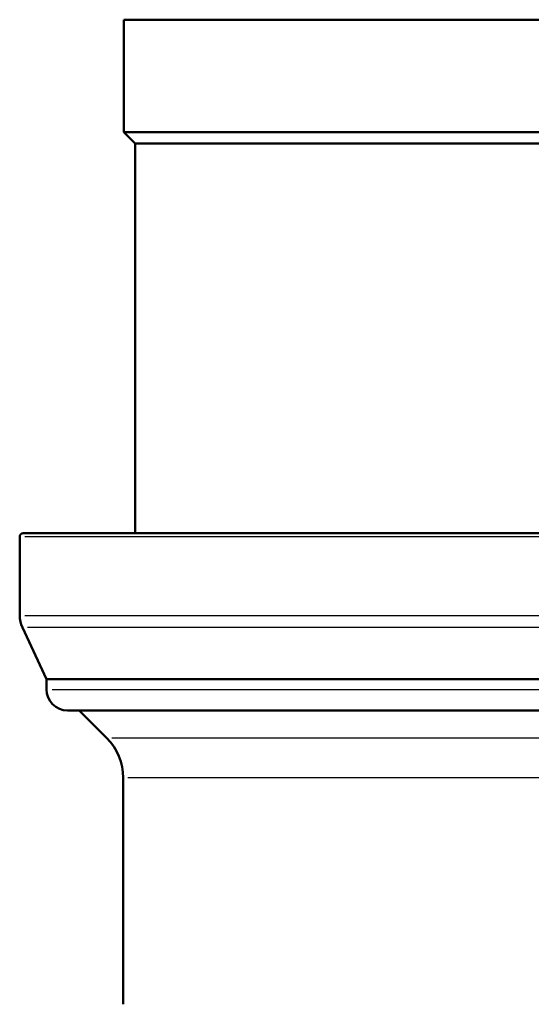
# Model space of a CAD drawing. Units: millimetres. Extents: x -10 to 430, y -10 to 604.
# Drawn here: x 279 to 316, y 396 to 466 of the extents above; entities that cross this region are included whole.
import ezdxf

# ---------------------------------------------------------------- set-up
doc = ezdxf.new("R2010")
doc.units = ezdxf.units.MM
doc.layers.add('Sichtbar (ISO)', color=7, linetype='Continuous', lineweight=50)
doc.layers.add('Sichtbar schmal (ISO)', color=8, linetype='Continuous', lineweight=25, true_color=0x808080)

msp = doc.modelspace()

# ---------------------------------------------------------------- linework, layer by layer
at = {"layer": 'Sichtbar (ISO)'}
for p, q in [((286.798, 466.102), (342.236, 466.102)), ((286.798, 466.102), (286.798, 458.102)), ((286.798, 458.102), (342.388, 458.102)), ((287.598, 457.302), (286.798, 458.102)), ((287.598, 457.302), (341.587, 457.302)), ((287.598, 457.302), (287.598, 429.602)), ((279.398, 423.746), (279.398, 429.352)), ((279.648, 429.602), (348.369, 429.602)), ((281.298, 419.228), (279.585, 422.901)), ((281.298, 418.502), (281.298, 419.228)), ((281.298, 419.228), (346.795, 419.228)), ((346.398, 417.002), (282.798, 417.002)), ((285.576, 415.05), (283.624, 417.002)), ((286.748, 396.115), (286.748, 412.221))]:
    msp.add_line(p, q, dxfattribs=at)
for centre, radius, start, end in [((279.648, 429.352), 0.25, 90, 180), ((281.398, 423.746), 2, 180, 205), ((282.798, 418.502), 1.5, 180, 270), ((282.748, 412.221), 4, 0, 45)]:
    msp.add_arc(centre, radius, start, end, dxfattribs=at)
at = {"layer": 'Sichtbar schmal (ISO)'}
for p, q in [((346.957, 429.352), (279.762, 429.352)), ((279.767, 423.746), (347.171, 423.746)), ((346.981, 422.901), (279.952, 422.901)), ((281.708, 418.502), (347.488, 418.502)), ((285.934, 415.05), (343.262, 415.05)), ((342.105, 412.221), (287.091, 412.221))]:
    msp.add_line(p, q, dxfattribs=at)

doc.saveas('drawing.dxf')
